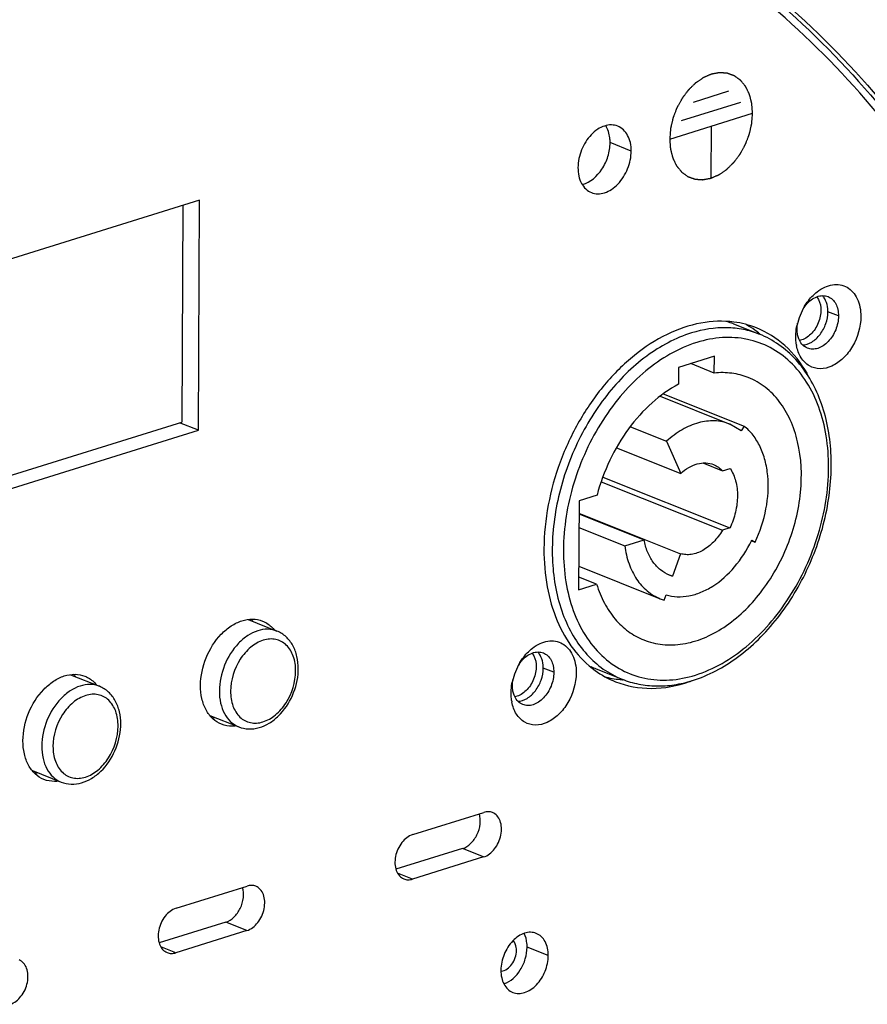
# Model space of a CAD drawing. Units: millimetres. Extents: x 14 to 1382, y 20 to 975.
# Drawn here: x 1147 to 1200, y 640 to 702 of the extents above; entities that cross this region are included whole.
import ezdxf

# ---------------------------------------------------------------- set-up
doc = ezdxf.new("R2010")
doc.units = ezdxf.units.MM
doc.layers.add('细实线', color=7, linetype='Continuous')

msp = doc.modelspace()

# ---------------------------------------------------------------- linework, layer by layer
at = {"layer": '细实线'}
for p, q in [((1189.12, 696.567), (1191.359, 697.263)), ((1188.371, 695.399), (1192.101, 696.56)), ((1187.621, 694.231), (1192.844, 695.856)), ((1190.232, 695.044), (1190.219, 691.768)), ((1185.196, 693.477), (1183.864, 694.008)), ((1157.983, 690.385), (1130.003, 681.681)), ((1156.929, 690.057), (1156.875, 676.401)), ((1157.926, 675.88), (1157.983, 690.385)), ((1198.259, 683.084), (1197.594, 683.35)), ((1191.647, 682.584), (1193.279, 681.934)), ((1193.294, 681.961), (1193.287, 681.967)), ((1193.279, 681.934), (1193.278, 681.934)), ((1190.436, 680.545), (1188.186, 679.845)), ((1190.432, 679.49), (1188.947, 680.082)), ((1190.432, 679.49), (1190.436, 680.545)), ((1188.186, 679.845), (1188.182, 678.788)), ((1187.022, 678.022), (1191.409, 676.274)), ((1187.212, 678.18), (1192.31, 676.149)), ((1129.949, 668.025), (1156.875, 676.401)), ((1157.926, 675.88), (1156.731, 676.356)), ((1129.946, 667.176), (1157.926, 675.88)), ((1185.147, 676.103), (1187.429, 675.193)), ((1192.136, 675.849), (1191.409, 676.274)), ((1192.31, 676.149), (1192.136, 675.849)), ((1187.429, 675.193), (1188.315, 673.155)), ((1184.27, 674.767), (1188.315, 673.155)), ((1189.712, 673.819), (1190.956, 673.323)), ((1190.956, 673.323), (1191.431, 673.471)), ((1183.404, 672.921), (1191.416, 669.727)), ((1183.307, 672.622), (1190.941, 669.58)), ((1181.905, 671.442), (1181.882, 665.827)), ((1183.039, 671.795), (1181.905, 671.442)), ((1181.901, 670.65), (1188.295, 668.102)), ((1181.901, 670.613), (1186.003, 668.978)), ((1181.898, 669.751), (1184.787, 668.6)), ((1191.416, 669.727), (1190.941, 669.58)), ((1184.787, 668.6), (1186.003, 668.978)), ((1192.777, 668.922), (1193.003, 668.832)), ((1192.789, 668.953), (1193.003, 668.832)), ((1188.295, 668.102), (1187.802, 666.687)), ((1181.888, 667.312), (1187.022, 665.266)), ((1183.017, 666.18), (1181.886, 666.631)), ((1187.518, 666.8), (1187.802, 666.687)), ((1187.802, 666.687), (1187.613, 666.753)), ((1181.882, 665.827), (1183.017, 666.18)), ((1187.021, 665.266), (1187.276, 665.178)), ((1187.276, 665.178), (1187.391, 665.508)), ((1161.042, 663.955), (1162.862, 663.229)), ((1180.316, 660.628), (1179.65, 660.893)), ((1182.985, 660.846), (1184.616, 660.196)), ((1149.85, 660.473), (1151.67, 659.748)), ((1158.643, 657.914), (1160.456, 657.191)), ((1160.456, 657.191), (1160.456, 657.191)), ((1147.451, 654.432), (1149.264, 653.709)), ((1149.264, 653.709), (1149.264, 653.709)), ((1171.426, 650.405), (1175.903, 651.798)), ((1174.56, 649.521), (1170.369, 648.217)), ((1175.892, 648.99), (1174.56, 649.521)), ((1175.892, 648.99), (1171.415, 647.597)), ((1171.415, 647.597), (1170.464, 647.976)), ((1156.503, 645.762), (1160.98, 647.155)), ((1159.637, 644.878), (1155.446, 643.574)), ((1160.969, 644.348), (1159.637, 644.878)), ((1160.969, 644.348), (1156.492, 642.955)), ((1156.492, 642.955), (1155.542, 643.334)), ((1179.966, 642.78), (1178.634, 643.311))]:
    msp.add_line(p, q, dxfattribs=at)
for centre, radius, start, end in [((1196.346, 683.541), 1.219, 25.44714, 31.01003), ((1199.474, 681.674), 3.915, 148.9514, 167.60516), ((1197.948, 682.323), 2.273, 139.62011, 147.53584), ((1189.536, 677.285), 5.704, 68.27351, 72.74643), ((1190.896, 676.806), 5.946, 68.35301, 82.49535), ((1189.522, 677.303), 5.994, 54.75914, 60.65617), ((1189.42, 677.157), 6.172, 51.20467, 54.76462), ((1198.267, 681.717), 2.697, 188.66141, 190.67037), ((1189.24, 675.389), 8.137, 29.58423, 30.14416), ((1185.446, 672.454), 8.135, 334.27489, 334.50921), ((1159.802, 662.577), 2.005, 39.25102, 44.31543), ((1178.403, 661.084), 1.219, 25.44714, 31.01003), ((1160.439, 660.862), 3.772, 357.57769, 359.767), ((1181.531, 659.217), 3.915, 148.9514, 167.60516), ((1180.005, 659.866), 2.273, 139.62011, 147.53584), ((1185.094, 666.14), 5.698, 244.5824, 248.27023), ((1148.61, 659.095), 2.005, 39.25102, 44.31543), ((1186.412, 665.555), 5.943, 233.97167, 248.20455), ((1185.086, 666.196), 6.05, 254.80696, 264.50602), ((1185.105, 666.364), 6.219, 264.48477, 265.47059), ((1185.108, 666.407), 6.262, 265.47018, 266.08157), ((1186.048, 668.14), 8.575, 289.22887, 290.44886), ((1180.323, 659.26), 2.697, 188.66141, 190.67037), ((1158.683, 659.771), 2.007, 272.16679, 277.52535), ((1149.247, 657.38), 3.772, 357.57769, 359.767), ((1147.491, 656.289), 2.007, 272.16679, 277.52535), ((1176.939, 642.411), 0.624, 274.36335, 275.59362)]:
    msp.add_arc(centre, radius, start, end, dxfattribs=at)
for points, knots in [([(1180.585, 711.333), (1183.233, 710.267), (1188.392, 707.639), (1195.402, 702.35), (1201.607, 695.794), (1205.072, 690.755), (1206.648, 688.082)], [0, 0, 0, 0, 0.241001, 0.485868, 0.737974, 1, 1, 1, 1]), ([(1180.662, 711.518), (1183.323, 710.456), (1188.509, 707.831), (1195.557, 702.538), (1201.797, 695.969), (1205.282, 690.916), (1206.867, 688.235)], [0, 0, 0, 0, 0.241043, 0.485909, 0.737993, 1, 1, 1, 1]), ([(1206.323, 687.882), (1204.75, 690.527), (1201.295, 695.511), (1195.115, 701.992), (1188.14, 707.214), (1183.012, 709.806), (1180.379, 710.855)], [0, 0, 0, 0, 0.261881, 0.513924, 0.758841, 1, 1, 1, 1]), ([(1192.844, 695.856), (1192.84, 695.908), (1192.834, 695.985), (1192.826, 696.089), (1192.82, 696.166), (1192.814, 696.244), (1192.809, 696.309), (1192.805, 696.36), (1192.803, 696.393), (1192.801, 696.419), (1192.799, 696.438), (1192.798, 696.454), (1192.797, 696.467), (1192.797, 696.477), (1192.794, 696.486), (1192.791, 696.498), (1192.787, 696.512), (1192.783, 696.53), (1192.777, 696.553), (1192.769, 696.583), (1192.757, 696.63), (1192.742, 696.689), (1192.724, 696.76), (1192.706, 696.831), (1192.691, 696.89), (1192.679, 696.937), (1192.671, 696.966), (1192.665, 696.99), (1192.661, 697.008), (1192.657, 697.022), (1192.654, 697.033), (1192.653, 697.038), (1192.652, 697.043), (1192.65, 697.047), (1192.647, 697.052), (1192.643, 697.061), (1192.637, 697.074), (1192.629, 697.089), (1192.62, 697.109), (1192.607, 697.135), (1192.587, 697.176), (1192.563, 697.227), (1192.533, 697.288), (1192.503, 697.349), (1192.479, 697.4), (1192.459, 697.441), (1192.447, 697.467), (1192.437, 697.487), (1192.429, 697.502), (1192.423, 697.515), (1192.419, 697.524), (1192.416, 697.529), (1192.415, 697.533), (1192.412, 697.536), (1192.409, 697.54), (1192.403, 697.548), (1192.394, 697.558), (1192.384, 697.571), (1192.37, 697.587), (1192.353, 697.608), (1192.326, 697.642), (1192.292, 697.683), (1192.251, 697.734), (1192.21, 697.784), (1192.176, 697.825), (1192.149, 697.859), (1192.132, 697.88), (1192.119, 697.897), (1192.108, 697.909), (1192.1, 697.92), (1192.094, 697.927), (1192.091, 697.931), (1192.088, 697.934), (1192.085, 697.936), (1192.081, 697.939), (1192.074, 697.944), (1192.063, 697.952), (1192.051, 697.961), (1192.035, 697.973), (1192.014, 697.987), (1191.982, 698.011), (1191.941, 698.04), (1191.892, 698.076), (1191.843, 698.111), (1191.802, 698.141), (1191.769, 698.164), (1191.749, 698.179), (1191.733, 698.191), (1191.72, 698.2), (1191.71, 698.207), (1191.703, 698.212), (1191.699, 698.215), (1191.696, 698.218), (1191.692, 698.219), (1191.688, 698.22), (1191.679, 698.223), (1191.668, 698.228), (1191.654, 698.233), (1191.635, 698.239), (1191.612, 698.248), (1191.574, 698.261), (1191.528, 698.278), (1191.472, 698.299), (1191.416, 698.319), (1191.369, 698.336), (1191.332, 698.349), (1191.308, 698.358), (1191.29, 698.364), (1191.276, 698.37), (1191.264, 698.374), (1191.256, 698.377), (1191.251, 698.378), (1191.248, 698.38), (1191.244, 698.38), (1191.239, 698.38), (1191.23, 698.381), (1191.217, 698.382), (1191.202, 698.383), (1191.182, 698.384), (1191.157, 698.386), (1191.116, 698.389), (1191.065, 698.393), (1191.004, 698.397), (1190.944, 698.402), (1190.893, 698.405), (1190.852, 698.408), (1190.827, 698.41), (1190.807, 698.412), (1190.792, 698.413), (1190.779, 698.414), (1190.77, 698.414), (1190.765, 698.415), (1190.761, 698.415), (1190.757, 698.414), (1190.752, 698.413), (1190.742, 698.411), (1190.729, 698.409), (1190.713, 698.406), (1190.691, 698.402), (1190.664, 698.397), (1190.621, 698.389), (1190.568, 698.379), (1190.503, 698.367), (1190.439, 698.355), (1190.385, 698.345), (1190.342, 698.337), (1190.315, 698.332), (1190.294, 698.328), (1190.277, 698.325), (1190.264, 698.322), (1190.255, 698.321), (1190.249, 698.32), (1190.245, 698.319), (1190.241, 698.317), (1190.236, 698.315), (1190.227, 698.311), (1190.213, 698.305), (1190.198, 698.298), (1190.176, 698.289), (1190.15, 698.278), (1190.108, 698.259), (1190.055, 698.236), (1189.991, 698.209), (1189.928, 698.181), (1189.875, 698.158), (1189.833, 698.14), (1189.806, 698.129), (1189.785, 698.119), (1189.769, 698.113), (1189.756, 698.107), (1189.747, 698.103), (1189.742, 698.1), (1189.738, 698.099), (1189.734, 698.096), (1189.729, 698.093), (1189.72, 698.087), (1189.707, 698.078), (1189.692, 698.067), (1189.672, 698.053), (1189.646, 698.036), (1189.605, 698.008), (1189.554, 697.973), (1189.493, 697.931), (1189.432, 697.888), (1189.381, 697.853), (1189.341, 697.825), (1189.315, 697.808), (1189.295, 697.794), (1189.28, 697.783), (1189.267, 697.775), (1189.257, 697.767), (1189.249, 697.763), (1189.242, 697.755), (1189.233, 697.746), (1189.221, 697.735), (1189.207, 697.721), (1189.188, 697.703), (1189.164, 697.68), (1189.127, 697.643), (1189.08, 697.597), (1189.023, 697.542), (1188.967, 697.487), (1188.92, 697.441), (1188.882, 697.405), (1188.859, 697.382), (1188.84, 697.363), (1188.826, 697.35), (1188.814, 697.338), (1188.805, 697.329), (1188.798, 697.323), (1188.792, 697.314), (1188.783, 697.303), (1188.773, 697.289), (1188.76, 697.272), (1188.743, 697.249), (1188.722, 697.221), (1188.689, 697.177), (1188.647, 697.121), (1188.596, 697.054), (1188.546, 696.987), (1188.504, 696.931), (1188.47, 696.886), (1188.445, 696.852), (1188.424, 696.824), (1188.409, 696.805), (1188.401, 696.794), (1188.394, 696.785), (1188.39, 696.776), (1188.383, 696.764), (1188.371, 696.742), (1188.354, 696.711), (1188.334, 696.674), (1188.307, 696.624), (1188.273, 696.562), (1188.232, 696.488), (1188.191, 696.414), (1188.158, 696.352), (1188.13, 696.302), (1188.11, 696.265), (1188.093, 696.234), (1188.081, 696.212), (1188.075, 696.2), (1188.069, 696.191), (1188.066, 696.181), (1188.06, 696.167), (1188.052, 696.144), (1188.039, 696.111), (1188.024, 696.071), (1188.004, 696.018), (1187.978, 695.951), (1187.948, 695.871), (1187.917, 695.792), (1187.892, 695.725), (1187.872, 695.672), (1187.857, 695.632), (1187.844, 695.599), (1187.835, 695.576), (1187.83, 695.562), (1187.826, 695.552), (1187.824, 695.542), (1187.821, 695.528), (1187.815, 695.504), (1187.807, 695.47), (1187.798, 695.429), (1187.785, 695.374), (1187.77, 695.306), (1187.751, 695.224), (1187.732, 695.141), (1187.716, 695.073), (1187.703, 695.018), (1187.694, 694.977), (1187.686, 694.943), (1187.68, 694.919), (1187.677, 694.905), (1187.674, 694.895), (1187.674, 694.884), (1187.673, 694.871), (1187.671, 694.846), (1187.668, 694.812), (1187.665, 694.77), (1187.66, 694.715), (1187.655, 694.646), (1187.646, 694.535), (1187.634, 694.397), (1187.625, 694.287), (1187.621, 694.231)], [0, 0, 0, 0, 0.015625, 0.023438, 0.03125, 0.039062, 0.046875, 0.050781, 0.054688, 0.056641, 0.058594, 0.060547, 0.061523, 0.0625, 0.063477, 0.064453, 0.066406, 0.068359, 0.070312, 0.074219, 0.078125, 0.085938, 0.09375, 0.101562, 0.109375, 0.113281, 0.117188, 0.119141, 0.121094, 0.123047, 0.124023, 0.124512, 0.125, 0.125488, 0.125977, 0.126953, 0.128906, 0.130859, 0.132812, 0.136719, 0.140625, 0.148438, 0.15625, 0.164062, 0.171875, 0.175781, 0.179688, 0.181641, 0.183594, 0.185547, 0.186523, 0.187012, 0.1875, 0.187988, 0.188477, 0.189453, 0.191406, 0.193359, 0.195312, 0.199219, 0.203125, 0.210938, 0.21875, 0.226562, 0.234375, 0.238281, 0.242188, 0.244141, 0.246094, 0.248047, 0.249023, 0.249512, 0.25, 0.250488, 0.250977, 0.251953, 0.253906, 0.255859, 0.257812, 0.261719, 0.265625, 0.273438, 0.28125, 0.289062, 0.296875, 0.300781, 0.304688, 0.306641, 0.308594, 0.310547, 0.311523, 0.312012, 0.3125, 0.312988, 0.313477, 0.314453, 0.316406, 0.318359, 0.320312, 0.324219, 0.328125, 0.335938, 0.34375, 0.351562, 0.359375, 0.363281, 0.367188, 0.369141, 0.371094, 0.373047, 0.374023, 0.374512, 0.375, 0.375488, 0.375977, 0.376953, 0.378906, 0.380859, 0.382812, 0.386719, 0.390625, 0.398438, 0.40625, 0.414062, 0.421875, 0.425781, 0.429688, 0.431641, 0.433594, 0.435547, 0.436523, 0.437012, 0.4375, 0.437988, 0.438477, 0.439453, 0.441406, 0.443359, 0.445312, 0.449219, 0.453125, 0.460938, 0.46875, 0.476562, 0.484375, 0.488281, 0.492188, 0.494141, 0.496094, 0.498047, 0.499023, 0.499512, 0.5, 0.500488, 0.500977, 0.501953, 0.503906, 0.505859, 0.507812, 0.511719, 0.515625, 0.523438, 0.53125, 0.539062, 0.546875, 0.550781, 0.554688, 0.556641, 0.558594, 0.560547, 0.561523, 0.562012, 0.5625, 0.562988, 0.563477, 0.564453, 0.566406, 0.568359, 0.570312, 0.574219, 0.578125, 0.585938, 0.59375, 0.601562, 0.609375, 0.613281, 0.617188, 0.619141, 0.621094, 0.623047, 0.624023, 0.625, 0.625977, 0.626953, 0.628906, 0.630859, 0.632812, 0.636719, 0.640625, 0.648438, 0.65625, 0.664062, 0.671875, 0.675781, 0.679688, 0.681641, 0.683594, 0.685547, 0.686523, 0.6875, 0.688477, 0.689453, 0.691406, 0.693359, 0.695312, 0.699219, 0.703125, 0.710938, 0.71875, 0.726562, 0.734375, 0.738281, 0.742188, 0.746094, 0.748047, 0.749023, 0.75, 0.750977, 0.751953, 0.753906, 0.757812, 0.761719, 0.765625, 0.773438, 0.78125, 0.789062, 0.796875, 0.800781, 0.804688, 0.808594, 0.810547, 0.811523, 0.8125, 0.813477, 0.814453, 0.816406, 0.820312, 0.824219, 0.828125, 0.835938, 0.84375, 0.851562, 0.859375, 0.863281, 0.867188, 0.871094, 0.873047, 0.874023, 0.875, 0.875977, 0.876953, 0.878906, 0.882812, 0.886719, 0.890625, 0.898438, 0.90625, 0.914062, 0.921875, 0.925781, 0.929688, 0.933594, 0.935547, 0.936523, 0.9375, 0.938477, 0.939453, 0.941406, 0.945312, 0.949219, 0.953125, 0.960938, 0.96875, 0.984375, 1, 1, 1, 1]), ([(1187.621, 694.231), (1187.625, 694.18), (1187.631, 694.102), (1187.639, 693.999), (1187.644, 693.921), (1187.65, 693.843), (1187.655, 693.779), (1187.659, 693.727), (1187.662, 693.695), (1187.664, 693.669), (1187.665, 693.649), (1187.666, 693.633), (1187.667, 693.62), (1187.668, 693.61), (1187.67, 693.602), (1187.673, 693.59), (1187.677, 693.575), (1187.682, 693.557), (1187.688, 693.534), (1187.695, 693.504), (1187.707, 693.457), (1187.722, 693.398), (1187.74, 693.328), (1187.759, 693.257), (1187.774, 693.198), (1187.786, 693.151), (1187.793, 693.121), (1187.799, 693.098), (1187.804, 693.08), (1187.808, 693.065), (1187.81, 693.055), (1187.812, 693.049), (1187.813, 693.044), (1187.815, 693.041), (1187.817, 693.035), (1187.822, 693.027), (1187.828, 693.014), (1187.835, 692.999), (1187.845, 692.978), (1187.857, 692.953), (1187.877, 692.912), (1187.902, 692.861), (1187.931, 692.799), (1187.961, 692.738), (1187.986, 692.687), (1188.006, 692.646), (1188.018, 692.621), (1188.028, 692.6), (1188.035, 692.585), (1188.041, 692.572), (1188.046, 692.563), (1188.048, 692.558), (1188.05, 692.554), (1188.053, 692.551), (1188.056, 692.547), (1188.062, 692.54), (1188.07, 692.529), (1188.081, 692.517), (1188.094, 692.5), (1188.111, 692.479), (1188.138, 692.446), (1188.172, 692.404), (1188.213, 692.354), (1188.254, 692.304), (1188.288, 692.262), (1188.315, 692.228), (1188.332, 692.208), (1188.346, 692.191), (1188.356, 692.178), (1188.365, 692.168), (1188.371, 692.161), (1188.374, 692.156), (1188.376, 692.153), (1188.38, 692.151), (1188.384, 692.148), (1188.391, 692.143), (1188.401, 692.136), (1188.413, 692.127), (1188.43, 692.115), (1188.45, 692.1), (1188.483, 692.077), (1188.524, 692.047), (1188.573, 692.012), (1188.622, 691.976), (1188.663, 691.947), (1188.695, 691.923), (1188.716, 691.908), (1188.732, 691.897), (1188.744, 691.888), (1188.755, 691.88), (1188.762, 691.875), (1188.766, 691.872), (1188.769, 691.87), (1188.772, 691.869), (1188.777, 691.867), (1188.785, 691.864), (1188.797, 691.86), (1188.811, 691.855), (1188.829, 691.848), (1188.853, 691.84), (1188.89, 691.826), (1188.937, 691.809), (1188.993, 691.789), (1189.049, 691.769), (1189.095, 691.752), (1189.133, 691.738), (1189.156, 691.73), (1189.175, 691.723), (1189.189, 691.718), (1189.2, 691.714), (1189.209, 691.711), (1189.213, 691.709), (1189.217, 691.707), (1189.221, 691.707), (1189.226, 691.707), (1189.235, 691.706), (1189.247, 691.705), (1189.262, 691.704), (1189.283, 691.703), (1189.308, 691.701), (1189.349, 691.698), (1189.399, 691.694), (1189.46, 691.69), (1189.521, 691.686), (1189.572, 691.682), (1189.612, 691.679), (1189.638, 691.677), (1189.658, 691.676), (1189.673, 691.675), (1189.686, 691.674), (1189.695, 691.673), (1189.7, 691.673), (1189.703, 691.672), (1189.707, 691.673), (1189.713, 691.674), (1189.722, 691.676), (1189.736, 691.678), (1189.752, 691.681), (1189.773, 691.685), (1189.8, 691.69), (1189.843, 691.698), (1189.897, 691.708), (1189.961, 691.72), (1190.026, 691.732), (1190.08, 691.742), (1190.123, 691.75), (1190.149, 691.755), (1190.171, 691.759), (1190.187, 691.762), (1190.201, 691.765), (1190.21, 691.767), (1190.215, 691.768), (1190.219, 691.768), (1190.223, 691.77), (1190.229, 691.772), (1190.238, 691.776), (1190.251, 691.782), (1190.267, 691.789), (1190.288, 691.798), (1190.315, 691.81), (1190.357, 691.828), (1190.41, 691.851), (1190.473, 691.878), (1190.537, 691.906), (1190.589, 691.929), (1190.632, 691.947), (1190.658, 691.959), (1190.679, 691.968), (1190.695, 691.975), (1190.708, 691.981), (1190.718, 691.985), (1190.723, 691.987), (1190.727, 691.988), (1190.731, 691.991), (1190.736, 691.995), (1190.745, 692.001), (1190.757, 692.01), (1190.773, 692.02), (1190.793, 692.034), (1190.818, 692.052), (1190.859, 692.08), (1190.91, 692.115), (1190.971, 692.157), (1191.032, 692.199), (1191.083, 692.234), (1191.124, 692.262), (1191.149, 692.28), (1191.17, 692.294), (1191.185, 692.304), (1191.198, 692.313), (1191.208, 692.32), (1191.216, 692.325), (1191.222, 692.332), (1191.232, 692.341), (1191.244, 692.353), (1191.258, 692.366), (1191.277, 692.385), (1191.3, 692.408), (1191.338, 692.444), (1191.385, 692.49), (1191.441, 692.545), (1191.497, 692.6), (1191.544, 692.646), (1191.582, 692.683), (1191.606, 692.706), (1191.624, 692.724), (1191.638, 692.738), (1191.65, 692.749), (1191.66, 692.758), (1191.667, 692.765), (1191.673, 692.774), (1191.681, 692.785), (1191.692, 692.799), (1191.704, 692.816), (1191.721, 692.838), (1191.742, 692.866), (1191.776, 692.911), (1191.818, 692.967), (1191.868, 693.034), (1191.919, 693.101), (1191.961, 693.157), (1191.994, 693.202), (1192.019, 693.235), (1192.04, 693.263), (1192.055, 693.283), (1192.063, 693.294), (1192.07, 693.302), (1192.075, 693.312), (1192.082, 693.324), (1192.093, 693.346), (1192.11, 693.376), (1192.131, 693.414), (1192.158, 693.463), (1192.192, 693.525), (1192.232, 693.599), (1192.273, 693.674), (1192.307, 693.736), (1192.334, 693.785), (1192.355, 693.822), (1192.371, 693.853), (1192.383, 693.875), (1192.39, 693.888), (1192.396, 693.897), (1192.399, 693.907), (1192.404, 693.92), (1192.413, 693.943), (1192.426, 693.977), (1192.441, 694.016), (1192.461, 694.07), (1192.486, 694.136), (1192.517, 694.216), (1192.547, 694.296), (1192.572, 694.362), (1192.593, 694.415), (1192.608, 694.455), (1192.62, 694.489), (1192.629, 694.512), (1192.634, 694.525), (1192.639, 694.535), (1192.64, 694.545), (1192.644, 694.559), (1192.649, 694.583), (1192.657, 694.617), (1192.667, 694.658), (1192.679, 694.713), (1192.695, 694.782), (1192.714, 694.864), (1192.733, 694.946), (1192.749, 695.015), (1192.761, 695.069), (1192.771, 695.111), (1192.779, 695.145), (1192.784, 695.169), (1192.787, 695.182), (1192.79, 695.193), (1192.79, 695.203), (1192.792, 695.217), (1192.794, 695.241), (1192.796, 695.276), (1192.8, 695.317), (1192.804, 695.372), (1192.81, 695.441), (1192.819, 695.552), (1192.83, 695.69), (1192.839, 695.801), (1192.844, 695.856)], [0, 0, 0, 0, 0.015625, 0.023438, 0.03125, 0.039062, 0.046875, 0.050781, 0.054688, 0.056641, 0.058594, 0.060547, 0.061523, 0.0625, 0.063477, 0.064453, 0.066406, 0.068359, 0.070312, 0.074219, 0.078125, 0.085938, 0.09375, 0.101562, 0.109375, 0.113281, 0.117188, 0.119141, 0.121094, 0.123047, 0.124023, 0.124512, 0.125, 0.125488, 0.125977, 0.126953, 0.128906, 0.130859, 0.132812, 0.136719, 0.140625, 0.148438, 0.15625, 0.164062, 0.171875, 0.175781, 0.179688, 0.181641, 0.183594, 0.185547, 0.186523, 0.187012, 0.1875, 0.187988, 0.188477, 0.189453, 0.191406, 0.193359, 0.195312, 0.199219, 0.203125, 0.210938, 0.21875, 0.226562, 0.234375, 0.238281, 0.242188, 0.244141, 0.246094, 0.248047, 0.249023, 0.249512, 0.25, 0.250488, 0.250977, 0.251953, 0.253906, 0.255859, 0.257812, 0.261719, 0.265625, 0.273438, 0.28125, 0.289062, 0.296875, 0.300781, 0.304688, 0.306641, 0.308594, 0.310547, 0.311523, 0.312012, 0.3125, 0.312988, 0.313477, 0.314453, 0.316406, 0.318359, 0.320312, 0.324219, 0.328125, 0.335938, 0.34375, 0.351562, 0.359375, 0.363281, 0.367188, 0.369141, 0.371094, 0.373047, 0.374023, 0.374512, 0.375, 0.375488, 0.375977, 0.376953, 0.378906, 0.380859, 0.382812, 0.386719, 0.390625, 0.398438, 0.40625, 0.414062, 0.421875, 0.425781, 0.429688, 0.431641, 0.433594, 0.435547, 0.436523, 0.437012, 0.4375, 0.437988, 0.438477, 0.439453, 0.441406, 0.443359, 0.445312, 0.449219, 0.453125, 0.460938, 0.46875, 0.476562, 0.484375, 0.488281, 0.492188, 0.494141, 0.496094, 0.498047, 0.499023, 0.499512, 0.5, 0.500488, 0.500977, 0.501953, 0.503906, 0.505859, 0.507812, 0.511719, 0.515625, 0.523438, 0.53125, 0.539062, 0.546875, 0.550781, 0.554688, 0.556641, 0.558594, 0.560547, 0.561523, 0.562012, 0.5625, 0.562988, 0.563477, 0.564453, 0.566406, 0.568359, 0.570312, 0.574219, 0.578125, 0.585938, 0.59375, 0.601562, 0.609375, 0.613281, 0.617188, 0.619141, 0.621094, 0.623047, 0.624023, 0.625, 0.625977, 0.626953, 0.628906, 0.630859, 0.632812, 0.636719, 0.640625, 0.648438, 0.65625, 0.664062, 0.671875, 0.675781, 0.679688, 0.681641, 0.683594, 0.685547, 0.686523, 0.6875, 0.688477, 0.689453, 0.691406, 0.693359, 0.695312, 0.699219, 0.703125, 0.710938, 0.71875, 0.726562, 0.734375, 0.738281, 0.742188, 0.746094, 0.748047, 0.749023, 0.75, 0.750977, 0.751953, 0.753906, 0.757812, 0.761719, 0.765625, 0.773438, 0.78125, 0.789062, 0.796875, 0.800781, 0.804688, 0.808594, 0.810547, 0.811523, 0.8125, 0.813477, 0.814453, 0.816406, 0.820312, 0.824219, 0.828125, 0.835938, 0.84375, 0.851562, 0.859375, 0.863281, 0.867188, 0.871094, 0.873047, 0.874023, 0.875, 0.875977, 0.876953, 0.878906, 0.882812, 0.886719, 0.890625, 0.898438, 0.90625, 0.914062, 0.921875, 0.925781, 0.929688, 0.933594, 0.935547, 0.936523, 0.9375, 0.938477, 0.939453, 0.941406, 0.945312, 0.949219, 0.953125, 0.960938, 0.96875, 0.984375, 1, 1, 1, 1]), ([(1184.35, 695.045), (1184.222, 695.096), (1183.937, 695.15), (1183.492, 695.073), (1183.057, 694.856), (1182.509, 694.388), (1182.003, 693.575), (1181.84, 692.813), (1181.838, 692.432)], [0, 0, 0, 0, 0.099504, 0.205429, 0.321648, 0.448746, 0.72412, 1, 1, 1, 1]), ([(1183.864, 694.008), (1183.865, 694.108), (1183.845, 694.478), (1183.735, 694.85), (1183.592, 695.08)], [0, 0, 0, 0, 0.26965, 1, 1, 1, 1]), ([(1185.196, 693.477), (1185.197, 693.655), (1185.164, 693.998), (1184.999, 694.465), (1184.727, 694.833), (1184.479, 694.993), (1184.35, 695.045)], [0, 0, 0, 0, 0.283651, 0.542835, 0.778729, 1, 1, 1, 1]), ([(1182.119, 691.363), (1182.623, 691.498), (1183.296, 692.115), (1183.762, 693.122), (1183.863, 693.716), (1183.864, 694.008)], [0, 0, 0, 0, 0.469165, 0.737637, 1, 1, 1, 1]), ([(1182.684, 690.864), (1182.812, 690.814), (1183.097, 690.76), (1183.542, 690.836), (1183.977, 691.054), (1184.525, 691.521), (1185.031, 692.334), (1185.194, 693.097), (1185.196, 693.477)], [0, 0, 0, 0, 0.099504, 0.205429, 0.321648, 0.448746, 0.72412, 1, 1, 1, 1]), ([(1181.838, 692.432), (1181.838, 692.254), (1181.87, 691.911), (1182.035, 691.445), (1182.307, 691.076), (1182.555, 690.916), (1182.684, 690.864)], [0, 0, 0, 0, 0.283651, 0.542835, 0.778729, 1, 1, 1, 1]), ([(1196.915, 684.604), (1197.064, 684.718), (1197.371, 684.911), (1197.871, 685.069), (1198.364, 685.072), (1198.816, 684.912), (1199.193, 684.601), (1199.47, 684.166), (1199.638, 683.635), (1199.672, 683.25), (1199.671, 683.051)], [0, 0, 0, 0, 0.135743, 0.260094, 0.375343, 0.486603, 0.600438, 0.722465, 0.855625, 1, 1, 1, 1]), ([(1196.121, 683.693), (1196.175, 683.783), (1196.398, 684.12), (1196.679, 684.42), (1196.915, 684.604)], [0, 0, 0, 0, 0.259915, 1, 1, 1, 1]), ([(1196.902, 684.287), (1197.049, 684.093), (1197.165, 683.7), (1197.142, 683.17), (1197.038, 682.745), (1196.851, 682.345), (1196.53, 681.903), (1196.191, 681.654), (1195.949, 681.579)], [0, 0, 0, 0, 0.226353, 0.356534, 0.493006, 0.630626, 0.764029, 1, 1, 1, 1]), ([(1196.217, 683.795), (1196.314, 683.909), (1196.522, 684.107), (1196.882, 684.31), (1197.254, 684.388), (1197.495, 684.346), (1197.601, 684.304)], [0, 0, 0, 0, 0.285241, 0.54545, 0.780737, 1, 1, 1, 1]), ([(1197.594, 683.35), (1197.594, 683.415), (1197.583, 683.658), (1197.524, 683.902), (1197.447, 684.064)], [0, 0, 0, 0, 0.265436, 1, 1, 1, 1]), ([(1197.601, 684.304), (1197.702, 684.264), (1197.895, 684.139), (1198.106, 683.853), (1198.234, 683.49), (1198.26, 683.223), (1198.259, 683.084)], [0, 0, 0, 0, 0.22127, 0.457167, 0.716356, 1, 1, 1, 1]), ([(1195.994, 681.257), (1196.197, 681.262), (1196.632, 681.417), (1197.143, 681.912), (1197.497, 682.583), (1197.593, 683.096), (1197.594, 683.35)], [0, 0, 0, 0, 0.21325, 0.462163, 0.733104, 1, 1, 1, 1]), ([(1191.673, 682.7), (1190.985, 682.791), (1189.515, 682.732), (1187.356, 681.98), (1185.289, 680.629), (1183.42, 678.761), (1181.844, 676.476), (1180.261, 673.082), (1179.701, 670.255), (1179.694, 668.399)], [0, 0, 0, 0, 0.100825, 0.20983, 0.328711, 0.456828, 0.591792, 0.730115, 1, 1, 1, 1]), ([(1199.671, 683.051), (1199.669, 682.401), (1199.379, 681.415), (1198.606, 680.41), (1197.895, 679.896), (1197.12, 679.698), (1196.382, 679.892), (1195.841, 680.451), (1195.667, 680.95), (1195.617, 681.218)], [0, 0, 0, 0, 0.287821, 0.429222, 0.557116, 0.669312, 0.772291, 0.879135, 1, 1, 1, 1]), ([(1195.648, 682.272), (1195.648, 682.301), (1195.651, 682.419), (1195.664, 682.537), (1195.678, 682.625)], [0, 0, 0, 0, 0.245555, 1, 1, 1, 1]), ([(1198.259, 683.084), (1198.258, 682.789), (1198.131, 682.196), (1197.738, 681.563), (1197.312, 681.2), (1196.973, 681.03), (1196.627, 680.971), (1196.405, 681.013), (1196.306, 681.052)], [0, 0, 0, 0, 0.275886, 0.551262, 0.678359, 0.794574, 0.900496, 1, 1, 1, 1]), ([(1188.991, 682.014), (1187.98, 681.7), (1186.509, 680.901), (1184.811, 679.438), (1183.609, 678.085), (1182.55, 676.548), (1181.661, 674.865), (1180.966, 673.081), (1180.482, 671.244), (1180.223, 669.4), (1180.187, 667.063), (1180.594, 664.835), (1181.49, 662.919), (1182.35, 661.734), (1183.394, 660.8), (1184.2, 660.362), (1184.616, 660.196)], [0, 0, 0, 0, 0.117446, 0.181513, 0.248503, 0.317723, 0.388319, 0.45934, 0.529808, 0.598783, 0.665426, 0.788963, 0.845699, 0.899233, 0.950295, 1, 1, 1, 1]), ([(1193.278, 681.934), (1192.953, 682.064), (1192.27, 682.264), (1190.819, 682.416), (1189.704, 682.236), (1188.991, 682.014)], [0, 0, 0, 0, 0.240875, 0.485831, 1, 1, 1, 1]), ([(1196.277, 679.475), (1195.903, 680.119), (1194.996, 681.281), (1193.742, 682.072), (1193.09, 682.332)], [0, 0, 0, 0, 0.514566, 1, 1, 1, 1]), ([(1195.568, 681.774), (1195.568, 681.835), (1195.576, 682.083), (1195.611, 682.331), (1195.651, 682.514)], [0, 0, 0, 0, 0.244693, 1, 1, 1, 1]), ([(1195.684, 681.892), (1195.678, 681.922), (1195.656, 682.048), (1195.647, 682.176), (1195.648, 682.272)], [0, 0, 0, 0, 0.243487, 1, 1, 1, 1]), ([(1189.322, 681.413), (1188.154, 681.05), (1186.468, 680.049), (1184.613, 678.215), (1183.347, 676.517), (1182.307, 674.609), (1181.283, 671.914), (1180.819, 669.086), (1181.014, 666.37), (1181.472, 664.54), (1182.233, 662.946), (1183.274, 661.65), (1184.562, 660.712), (1186.042, 660.18), (1187.644, 660.078), (1188.711, 660.287), (1189.239, 660.451)], [0, 0, 0, 0, 0.122182, 0.189703, 0.260346, 0.332922, 0.406047, 0.547915, 0.614555, 0.677092, 0.735321, 0.78972, 0.841515, 0.892531, 0.944791, 1, 1, 1, 1]), ([(1189.055, 660.107), (1190.073, 660.423), (1191.553, 661.223), (1193.255, 662.689), (1194.872, 664.507), (1196.487, 667.202), (1197.648, 670.772), (1197.945, 674.382), (1197.412, 677.224), (1196.499, 679.152), (1195.617, 680.355), (1194.541, 681.311), (1193.709, 681.762), (1193.279, 681.934)], [0, 0, 0, 0, 0.118154, 0.182045, 0.248615, 0.386918, 0.526754, 0.661041, 0.784479, 0.841739, 0.896244, 0.948677, 1, 1, 1, 1]), ([(1189.239, 660.451), (1190.406, 660.815), (1192.092, 661.816), (1193.947, 663.65), (1195.213, 665.348), (1196.253, 667.255), (1197.277, 669.951), (1197.741, 672.779), (1197.547, 675.495), (1197.089, 677.325), (1196.328, 678.919), (1195.287, 680.215), (1193.999, 681.153), (1192.518, 681.685), (1190.916, 681.787), (1189.849, 681.577), (1189.322, 681.413)], [0, 0, 0, 0, 0.122182, 0.189703, 0.260346, 0.332922, 0.406047, 0.547915, 0.614555, 0.677092, 0.735321, 0.78972, 0.841515, 0.892531, 0.944791, 1, 1, 1, 1]), ([(1195.601, 681.311), (1195.595, 681.349), (1195.575, 681.502), (1195.567, 681.658), (1195.568, 681.774)], [0, 0, 0, 0, 0.245228, 1, 1, 1, 1]), ([(1195.794, 681.557), (1195.782, 681.583), (1195.735, 681.691), (1195.702, 681.805), (1195.684, 681.892)], [0, 0, 0, 0, 0.241994, 1, 1, 1, 1]), ([(1196.306, 681.052), (1196.197, 681.096), (1195.988, 681.236), (1195.849, 681.443), (1195.794, 681.557)], [0, 0, 0, 0, 0.481607, 1, 1, 1, 1]), ([(1192.575, 679.2), (1192.242, 679.333), (1191.532, 679.517), (1190.798, 679.526), (1190.432, 679.49)], [0, 0, 0, 0, 0.492614, 1, 1, 1, 1]), ([(1185.985, 662.665), (1186.364, 662.514), (1187.184, 662.316), (1188.479, 662.366), (1189.794, 662.748), (1191.563, 663.702), (1193.528, 665.619), (1195.188, 668.578), (1196.018, 671.868), (1195.91, 674.612), (1195.282, 676.52), (1194.59, 677.702), (1193.685, 678.629), (1192.953, 679.049), (1192.575, 679.2)], [0, 0, 0, 0, 0.051291, 0.104546, 0.161252, 0.222173, 0.35578, 0.500002, 0.644222, 0.777829, 0.838749, 0.895454, 0.948709, 1, 1, 1, 1]), ([(1188.182, 678.788), (1187.58, 678.47), (1186.416, 677.635), (1184.952, 675.992), (1183.779, 674.014), (1183.24, 672.549), (1183.039, 671.795)], [0, 0, 0, 0, 0.229368, 0.477148, 0.736919, 1, 1, 1, 1]), ([(1191.409, 676.274), (1191.108, 676.394), (1190.44, 676.531), (1189.394, 676.393), (1188.356, 675.94), (1187.728, 675.468), (1187.429, 675.193)], [0, 0, 0, 0, 0.224384, 0.461373, 0.719137, 1, 1, 1, 1]), ([(1193.003, 668.832), (1193.319, 669.495), (1193.775, 670.872), (1193.889, 672.652), (1193.665, 673.967), (1193.355, 674.835), (1192.91, 675.577), (1192.52, 675.98), (1192.31, 676.149)], [0, 0, 0, 0, 0.280514, 0.547468, 0.671639, 0.788132, 0.897145, 1, 1, 1, 1]), ([(1188.315, 673.155), (1188.471, 673.299), (1188.798, 673.545), (1189.339, 673.782), (1189.885, 673.853), (1190.234, 673.782), (1190.391, 673.719)], [0, 0, 0, 0, 0.280864, 0.538632, 0.775624, 1, 1, 1, 1]), ([(1190.391, 673.719), (1190.497, 673.677), (1190.703, 673.565), (1190.877, 673.41), (1190.956, 673.323)], [0, 0, 0, 0, 0.493461, 1, 1, 1, 1]), ([(1191.431, 673.471), (1191.589, 673.233), (1191.827, 672.667), (1191.912, 671.892), (1191.869, 671.233), (1191.745, 670.548), (1191.568, 670.046), (1191.416, 669.727)], [0, 0, 0, 0, 0.219694, 0.463912, 0.594036, 0.7278, 1, 1, 1, 1]), ([(1190.941, 669.58), (1190.784, 669.312), (1190.424, 668.83), (1189.753, 668.292), (1189.123, 668.054), (1188.634, 668.03), (1188.404, 668.07), (1188.295, 668.102)], [0, 0, 0, 0, 0.28689, 0.550687, 0.785921, 0.894853, 1, 1, 1, 1]), ([(1187.613, 666.753), (1187.41, 666.834), (1187.019, 667.064), (1186.543, 667.575), (1186.191, 668.228), (1186.052, 668.719), (1186.003, 668.978)], [0, 0, 0, 0, 0.229183, 0.4681, 0.723942, 1, 1, 1, 1]), ([(1187.391, 665.508), (1187.619, 665.44), (1188.104, 665.361), (1188.855, 665.421), (1189.615, 665.653), (1190.638, 666.192), (1191.8, 667.249), (1192.489, 668.33), (1192.775, 668.923)], [0, 0, 0, 0, 0.103622, 0.211485, 0.325774, 0.447668, 0.713046, 1, 1, 1, 1]), ([(1179.694, 668.399), (1179.691, 667.6), (1179.815, 666.054), (1180.431, 663.898), (1181.449, 662.076), (1182.4, 661.124), (1182.917, 660.749)], [0, 0, 0, 0, 0.278763, 0.537945, 0.777116, 1, 1, 1, 1]), ([(1184.787, 668.6), (1184.838, 668.214), (1185.008, 667.479), (1185.484, 666.496), (1186.158, 665.726), (1186.726, 665.384), (1187.021, 665.266)], [0, 0, 0, 0, 0.278297, 0.534979, 0.772985, 1, 1, 1, 1]), ([(1183.017, 666.18), (1183.144, 665.77), (1183.458, 664.993), (1184.133, 663.974), (1184.977, 663.172), (1185.642, 662.802), (1185.985, 662.665)], [0, 0, 0, 0, 0.271218, 0.525532, 0.76649, 1, 1, 1, 1]), ([(1158.049, 659.796), (1158.051, 660.387), (1158.306, 661.573), (1159.092, 662.838), (1159.945, 663.565), (1160.622, 663.904), (1161.314, 664.023), (1161.758, 663.939), (1161.956, 663.86)], [0, 0, 0, 0, 0.275888, 0.551264, 0.67836, 0.794574, 0.900496, 1, 1, 1, 1]), ([(1162.862, 663.229), (1162.678, 663.303), (1162.265, 663.381), (1161.624, 663.271), (1160.994, 662.956), (1160.203, 662.281), (1159.472, 661.106), (1159.236, 660.005), (1159.234, 659.456)], [0, 0, 0, 0, 0.099504, 0.205426, 0.321642, 0.448739, 0.724115, 1, 1, 1, 1]), ([(1161.956, 663.86), (1162.026, 663.832), (1162.302, 663.7), (1162.541, 663.493), (1162.686, 663.315)], [0, 0, 0, 0, 0.245734, 1, 1, 1, 1]), ([(1164.044, 660.716), (1164.045, 661.032), (1163.964, 661.63), (1163.582, 662.273), (1163.151, 662.587), (1162.787, 662.718), (1162.394, 662.743), (1161.835, 662.633), (1161.15, 662.225), (1160.276, 661.197), (1159.943, 660.138), (1159.94, 659.439)], [0, 0, 0, 0, 0.129292, 0.241693, 0.293732, 0.344991, 0.397504, 0.452992, 0.575782, 0.714196, 1, 1, 1, 1]), ([(1164.211, 660.847), (1164.212, 661.108), (1164.161, 661.617), (1163.904, 662.321), (1163.471, 662.892), (1163.073, 663.145), (1162.862, 663.229)], [0, 0, 0, 0, 0.27017, 0.524475, 0.765734, 1, 1, 1, 1]), ([(1178.177, 661.236), (1178.232, 661.326), (1178.455, 661.663), (1178.736, 661.964), (1178.972, 662.147)], [0, 0, 0, 0, 0.259915, 1, 1, 1, 1]), ([(1178.972, 662.147), (1179.12, 662.262), (1179.428, 662.454), (1179.928, 662.612), (1180.421, 662.615), (1180.873, 662.455), (1181.25, 662.144), (1181.527, 661.709), (1181.695, 661.178), (1181.729, 660.794), (1181.728, 660.594)], [0, 0, 0, 0, 0.135743, 0.260094, 0.375343, 0.486603, 0.600438, 0.722465, 0.855625, 1, 1, 1, 1]), ([(1178.959, 661.83), (1179.106, 661.637), (1179.222, 661.243), (1179.199, 660.713), (1179.094, 660.288), (1178.908, 659.888), (1178.587, 659.447), (1178.248, 659.197), (1178.006, 659.122)], [0, 0, 0, 0, 0.226353, 0.356534, 0.493006, 0.630626, 0.764029, 1, 1, 1, 1]), ([(1178.274, 661.338), (1178.371, 661.452), (1178.579, 661.65), (1178.938, 661.853), (1179.311, 661.931), (1179.552, 661.889), (1179.658, 661.847)], [0, 0, 0, 0, 0.285241, 0.54545, 0.780737, 1, 1, 1, 1]), ([(1179.65, 660.893), (1179.651, 660.958), (1179.64, 661.202), (1179.581, 661.445), (1179.504, 661.607)], [0, 0, 0, 0, 0.265436, 1, 1, 1, 1]), ([(1179.658, 661.847), (1179.759, 661.807), (1179.951, 661.682), (1180.163, 661.396), (1180.291, 661.033), (1180.317, 660.766), (1180.316, 660.628)], [0, 0, 0, 0, 0.22127, 0.457167, 0.716356, 1, 1, 1, 1]), ([(1178.051, 658.8), (1178.254, 658.806), (1178.689, 658.961), (1179.2, 659.455), (1179.554, 660.126), (1179.649, 660.639), (1179.65, 660.893)], [0, 0, 0, 0, 0.21325, 0.462163, 0.733104, 1, 1, 1, 1]), ([(1146.857, 656.314), (1146.859, 656.905), (1147.114, 658.091), (1147.9, 659.356), (1148.753, 660.084), (1149.43, 660.423), (1150.122, 660.541), (1150.566, 660.457), (1150.764, 660.378)], [0, 0, 0, 0, 0.275888, 0.551264, 0.67836, 0.794574, 0.900496, 1, 1, 1, 1]), ([(1150.764, 660.378), (1150.834, 660.35), (1151.11, 660.218), (1151.349, 660.012), (1151.494, 659.833)], [0, 0, 0, 0, 0.245734, 1, 1, 1, 1]), ([(1159.94, 659.439), (1159.939, 659.123), (1160.02, 658.525), (1160.401, 657.882), (1160.833, 657.568), (1161.197, 657.437), (1161.59, 657.412), (1162.149, 657.522), (1162.834, 657.93), (1163.708, 658.958), (1164.041, 660.017), (1164.044, 660.716)], [0, 0, 0, 0, 0.129292, 0.241693, 0.293732, 0.344991, 0.397504, 0.452992, 0.575782, 0.714196, 1, 1, 1, 1]), ([(1160.456, 657.191), (1160.655, 657.112), (1161.092, 657.023), (1161.763, 657.114), (1162.405, 657.406), (1163.193, 658.03), (1163.929, 659.133), (1164.185, 660.176), (1164.208, 660.703)], [0, 0, 0, 0, 0.109569, 0.222074, 0.340152, 0.465207, 0.731171, 1, 1, 1, 1]), ([(1181.728, 660.594), (1181.725, 659.944), (1181.435, 658.958), (1180.663, 657.953), (1179.952, 657.439), (1179.176, 657.241), (1178.438, 657.435), (1177.898, 657.994), (1177.724, 658.493), (1177.673, 658.761)], [0, 0, 0, 0, 0.287821, 0.429222, 0.557116, 0.669312, 0.772291, 0.879135, 1, 1, 1, 1]), ([(1180.316, 660.628), (1180.315, 660.332), (1180.188, 659.739), (1179.794, 659.106), (1179.368, 658.743), (1179.029, 658.573), (1178.684, 658.514), (1178.462, 658.556), (1178.362, 658.596)], [0, 0, 0, 0, 0.275886, 0.551262, 0.678359, 0.794574, 0.900496, 1, 1, 1, 1]), ([(1151.67, 659.748), (1151.486, 659.821), (1151.073, 659.899), (1150.432, 659.789), (1149.802, 659.474), (1149.011, 658.799), (1148.28, 657.624), (1148.044, 656.523), (1148.042, 655.974)], [0, 0, 0, 0, 0.099504, 0.205426, 0.321642, 0.448739, 0.724115, 1, 1, 1, 1]), ([(1153.019, 657.365), (1153.02, 657.626), (1152.969, 658.135), (1152.712, 658.839), (1152.279, 659.41), (1151.881, 659.664), (1151.67, 659.747)], [0, 0, 0, 0, 0.27017, 0.524475, 0.765734, 1, 1, 1, 1]), ([(1159.365, 657.357), (1159.164, 657.437), (1158.778, 657.686), (1158.355, 658.259), (1158.099, 658.985), (1158.048, 659.519), (1158.049, 659.796)], [0, 0, 0, 0, 0.221272, 0.457169, 0.716355, 1, 1, 1, 1]), ([(1177.624, 659.318), (1177.624, 659.378), (1177.633, 659.627), (1177.668, 659.874), (1177.708, 660.057)], [0, 0, 0, 0, 0.244693, 1, 1, 1, 1]), ([(1177.741, 659.435), (1177.735, 659.465), (1177.713, 659.591), (1177.704, 659.719), (1177.705, 659.815)], [0, 0, 0, 0, 0.243487, 1, 1, 1, 1]), ([(1177.705, 659.815), (1177.705, 659.844), (1177.708, 659.962), (1177.72, 660.08), (1177.735, 660.168)], [0, 0, 0, 0, 0.245555, 1, 1, 1, 1]), ([(1184.206, 660.037), (1184.916, 659.754), (1186.516, 659.465), (1188.101, 659.774), (1188.872, 660.044)], [0, 0, 0, 0, 0.483171, 1, 1, 1, 1]), ([(1184.616, 660.196), (1184.955, 660.061), (1185.665, 659.852), (1186.779, 659.735), (1187.924, 659.813), (1188.679, 659.99), (1189.055, 660.107)], [0, 0, 0, 0, 0.242174, 0.487643, 0.739424, 1, 1, 1, 1]), ([(1152.852, 657.234), (1152.853, 657.55), (1152.772, 658.148), (1152.39, 658.791), (1151.959, 659.105), (1151.595, 659.236), (1151.202, 659.261), (1150.643, 659.151), (1149.958, 658.743), (1149.084, 657.715), (1148.751, 656.656), (1148.748, 655.957)], [0, 0, 0, 0, 0.129292, 0.241693, 0.293732, 0.344991, 0.397504, 0.452992, 0.575782, 0.714196, 1, 1, 1, 1]), ([(1159.234, 659.456), (1159.233, 659.198), (1159.281, 658.703), (1159.519, 658.029), (1159.911, 657.497), (1160.269, 657.266), (1160.456, 657.191)], [0, 0, 0, 0, 0.283646, 0.542831, 0.778729, 1, 1, 1, 1]), ([(1177.658, 658.854), (1177.652, 658.892), (1177.632, 659.046), (1177.624, 659.201), (1177.624, 659.318)], [0, 0, 0, 0, 0.245228, 1, 1, 1, 1]), ([(1177.851, 659.101), (1177.839, 659.126), (1177.792, 659.234), (1177.759, 659.348), (1177.741, 659.435)], [0, 0, 0, 0, 0.241994, 1, 1, 1, 1]), ([(1178.362, 658.596), (1178.253, 658.639), (1178.044, 658.779), (1177.906, 658.987), (1177.851, 659.101)], [0, 0, 0, 0, 0.481607, 1, 1, 1, 1]), ([(1148.748, 655.957), (1148.747, 655.641), (1148.828, 655.043), (1149.209, 654.401), (1149.641, 654.086), (1150.005, 653.956), (1150.398, 653.931), (1150.957, 654.04), (1151.642, 654.449), (1152.516, 655.477), (1152.849, 656.535), (1152.852, 657.234)], [0, 0, 0, 0, 0.129292, 0.241693, 0.293732, 0.344991, 0.397504, 0.452992, 0.575782, 0.714196, 1, 1, 1, 1]), ([(1149.264, 653.709), (1149.463, 653.63), (1149.9, 653.541), (1150.571, 653.633), (1151.213, 653.924), (1152.001, 654.548), (1152.737, 655.651), (1152.993, 656.694), (1153.016, 657.221)], [0, 0, 0, 0, 0.109569, 0.222074, 0.340152, 0.465207, 0.731171, 1, 1, 1, 1]), ([(1160.278, 657.251), (1160.199, 657.24), (1159.891, 657.217), (1159.577, 657.272), (1159.365, 657.357)], [0, 0, 0, 0, 0.258355, 1, 1, 1, 1]), ([(1148.173, 653.875), (1147.972, 653.955), (1147.586, 654.205), (1147.163, 654.778), (1146.907, 655.504), (1146.856, 656.037), (1146.857, 656.314)], [0, 0, 0, 0, 0.221272, 0.457169, 0.716355, 1, 1, 1, 1]), ([(1148.042, 655.974), (1148.041, 655.717), (1148.089, 655.222), (1148.327, 654.547), (1148.719, 654.015), (1149.077, 653.784), (1149.264, 653.709)], [0, 0, 0, 0, 0.283646, 0.542831, 0.778729, 1, 1, 1, 1]), ([(1149.086, 653.769), (1149.007, 653.759), (1148.699, 653.736), (1148.385, 653.79), (1148.173, 653.875)], [0, 0, 0, 0, 0.258355, 1, 1, 1, 1]), ([(1174.56, 649.521), (1174.752, 649.581), (1175.125, 649.828), (1175.51, 650.384), (1175.709, 651.044), (1175.686, 651.508), (1175.624, 651.714)], [0, 0, 0, 0, 0.228479, 0.488713, 0.755576, 1, 1, 1, 1]), ([(1175.892, 648.99), (1176.162, 649.074), (1176.662, 649.487), (1176.98, 650.204), (1177.035, 650.828), (1176.957, 651.253), (1176.765, 651.597), (1176.56, 651.745), (1176.452, 651.787)], [0, 0, 0, 0, 0.247175, 0.528037, 0.664309, 0.788687, 0.899208, 1, 1, 1, 1]), ([(1176.452, 651.787), (1176.369, 651.821), (1176.181, 651.857), (1175.994, 651.826), (1175.903, 651.798)], [0, 0, 0, 0, 0.484753, 1, 1, 1, 1]), ([(1171.426, 650.405), (1171.155, 650.321), (1170.655, 649.909), (1170.337, 649.191), (1170.283, 648.567), (1170.36, 648.142), (1170.553, 647.798), (1170.757, 647.651), (1170.865, 647.608)], [0, 0, 0, 0, 0.247175, 0.528037, 0.664309, 0.788687, 0.899208, 1, 1, 1, 1]), ([(1161.53, 647.145), (1161.446, 647.178), (1161.259, 647.214), (1161.071, 647.184), (1160.98, 647.155)], [0, 0, 0, 0, 0.484753, 1, 1, 1, 1]), ([(1170.865, 647.608), (1170.949, 647.574), (1171.136, 647.538), (1171.323, 647.569), (1171.415, 647.597)], [0, 0, 0, 0, 0.484753, 1, 1, 1, 1]), ([(1159.637, 644.878), (1159.829, 644.938), (1160.203, 645.186), (1160.587, 645.742), (1160.786, 646.402), (1160.763, 646.866), (1160.702, 647.072)], [0, 0, 0, 0, 0.228479, 0.488713, 0.755576, 1, 1, 1, 1]), ([(1160.969, 644.348), (1161.24, 644.432), (1161.739, 644.844), (1162.058, 645.561), (1162.112, 646.186), (1162.034, 646.611), (1161.842, 646.954), (1161.637, 647.102), (1161.53, 647.145)], [0, 0, 0, 0, 0.247175, 0.528037, 0.664309, 0.788687, 0.899208, 1, 1, 1, 1]), ([(1156.503, 645.762), (1156.232, 645.678), (1155.733, 645.266), (1155.414, 644.549), (1155.36, 643.925), (1155.438, 643.5), (1155.63, 643.156), (1155.835, 643.008), (1155.942, 642.965)], [0, 0, 0, 0, 0.247175, 0.528037, 0.664309, 0.788687, 0.899208, 1, 1, 1, 1]), ([(1179.214, 644.174), (1179.101, 644.219), (1178.847, 644.267), (1178.452, 644.2), (1178.065, 644.006), (1177.577, 643.591), (1177.128, 642.868), (1176.983, 642.19), (1176.981, 641.852)], [0, 0, 0, 0, 0.099504, 0.205424, 0.321636, 0.448732, 0.724109, 1, 1, 1, 1]), ([(1178.634, 643.311), (1178.634, 643.389), (1178.621, 643.682), (1178.546, 643.975), (1178.447, 644.166)], [0, 0, 0, 0, 0.26656, 1, 1, 1, 1]), ([(1179.966, 642.78), (1179.966, 642.939), (1179.937, 643.243), (1179.791, 643.658), (1179.549, 643.986), (1179.329, 644.128), (1179.214, 644.174)], [0, 0, 0, 0, 0.283641, 0.542831, 0.77873, 1, 1, 1, 1]), ([(1177.963, 643.102), (1177.963, 643.162), (1177.949, 643.38), (1177.866, 643.6), (1177.761, 643.719)], [0, 0, 0, 0, 0.275417, 1, 1, 1, 1]), ([(1155.942, 642.965), (1156.026, 642.932), (1156.213, 642.896), (1156.401, 642.927), (1156.492, 642.955)], [0, 0, 0, 0, 0.484753, 1, 1, 1, 1]), ([(1177, 641.789), (1177.265, 641.815), (1177.647, 642.118), (1177.904, 642.633), (1177.962, 642.948), (1177.963, 643.102)], [0, 0, 0, 0, 0.460022, 0.732338, 1, 1, 1, 1]), ([(1177.172, 640.988), (1177.601, 641.134), (1178.16, 641.679), (1178.55, 642.554), (1178.633, 643.062), (1178.634, 643.311)], [0, 0, 0, 0, 0.473048, 0.739822, 1, 1, 1, 1]), ([(1146.046, 639.705), (1146.317, 639.79), (1146.817, 640.202), (1147.135, 640.919), (1147.189, 641.543), (1147.112, 641.968), (1146.919, 642.312), (1146.715, 642.46), (1146.607, 642.502)], [0, 0, 0, 0, 0.247175, 0.528037, 0.664309, 0.788687, 0.899208, 1, 1, 1, 1]), ([(1177.733, 640.458), (1177.846, 640.413), (1178.1, 640.365), (1178.495, 640.433), (1178.882, 640.626), (1179.37, 641.042), (1179.819, 641.765), (1179.964, 642.442), (1179.966, 642.78)], [0, 0, 0, 0, 0.099504, 0.205424, 0.321636, 0.448732, 0.724109, 1, 1, 1, 1]), ([(1176.981, 641.852), (1176.981, 641.694), (1177.01, 641.389), (1177.156, 640.974), (1177.398, 640.647), (1177.618, 640.504), (1177.733, 640.458)], [0, 0, 0, 0, 0.283641, 0.542831, 0.77873, 1, 1, 1, 1])]:
    msp.add_open_spline(points, degree=3, knots=knots, dxfattribs=at)
for points in [[(1197.391, 684.168), (1197.35, 684.236), (1197.302, 684.3), (1197.248, 684.357)], [(1195.949, 681.579), (1195.899, 681.563), (1195.848, 681.551), (1195.797, 681.544)], [(1179.448, 661.712), (1179.407, 661.779), (1179.359, 661.843), (1179.304, 661.9)], [(1178.006, 659.122), (1177.956, 659.107), (1177.905, 659.095), (1177.854, 659.087)]]:
    msp.add_open_spline(points, degree=3, dxfattribs=at)

doc.saveas('drawing.dxf')
